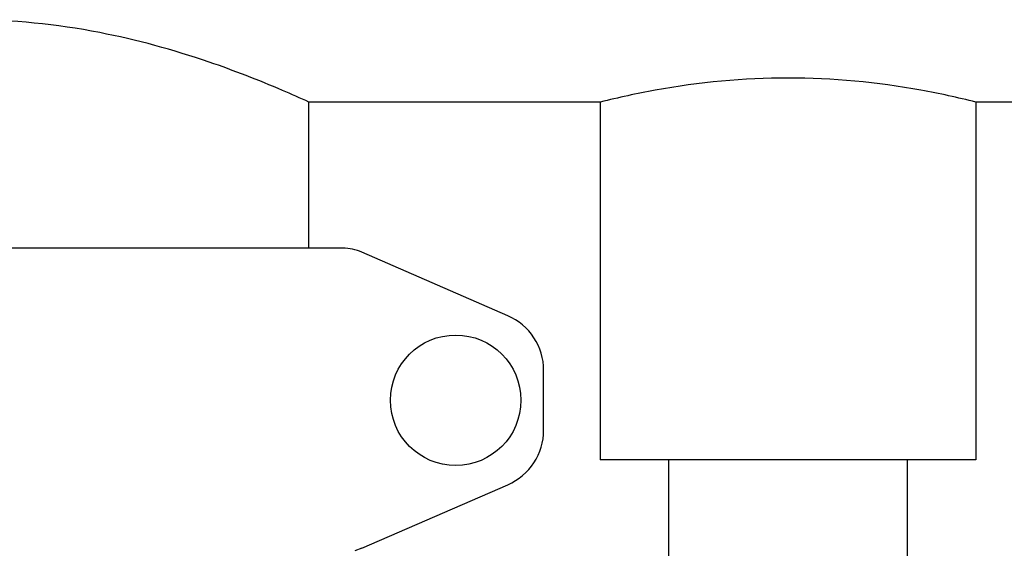
# Model space of a CAD drawing. Units: millimetres. Extents: x 30870 to 42436, y 2595 to 7877.
# Drawn here: x 33751 to 33917, y 6629 to 6718 of the extents above; entities that cross this region are included whole.
import ezdxf

# ---------------------------------------------------------------- set-up
doc = ezdxf.new("R2010")
doc.units = ezdxf.units.MM

msp = doc.modelspace()

# ---------------------------------------------------------------- linework, layer by layer
at = {"color": 7, "linetype": 'Continuous'}
for p, q in [((33848.82, 6703.71), (33799.97, 6703.71)), ((33799.97, 6679.21), (33799.97, 6703.71)), ((33799.97, 6679.21), (33799.97, 6703.71)), ((33848.82, 6703.71), (33848.82, 6643.71)), ((33960.67, 6703.71), (33911.82, 6703.71)), ((33911.82, 6703.71), (33911.82, 6643.71)), ((33805.65, 6679.21), (33679.99, 6679.21)), ((33833.32, 6667.88), (33808.85, 6678.54)), ((33839.32, 6648.71), (33839.32, 6658.71)), ((33911.82, 6643.71), (33848.82, 6643.71)), ((33860.32, 6005.71), (33860.32, 6643.71)), ((33900.32, 6005.71), (33900.32, 6643.71)), ((33808.85, 6628.88), (33833.32, 6639.54)), ((33808.85, 6628.88), (33807.63, 6628.46))]:
    msp.add_line(p, q, dxfattribs=at)
msp.add_circle((33824.57, 6653.71), 10.94, dxfattribs=at)
for centre, radius, start, end in [((33805.65, 6671.21), 8, 66.4449, 90), ((33829.32, 6658.71), 10, 0, 66.4449), ((33829.32, 6648.71), 10, 293.5551, 0)]:
    msp.add_arc(centre, radius, start, end, dxfattribs=at)
for points, knots in [([(33799.97, 6703.71), (33798.5, 6704.38), (33793, 6706.82), (33781.47, 6711.3), (33763.95, 6716.13), (33742.82, 6718.29), (33721.69, 6716.14), (33704.17, 6711.3), (33692.64, 6706.82), (33687.14, 6704.38), (33685.67, 6703.71)], [0, 0, 0, 0, 0.040948, 0.152504, 0.312877, 0.499986, 0.687095, 0.847481, 0.959047, 1, 1, 1, 1]), ([(33911.82, 6703.71), (33908.77, 6704.48), (33898.4, 6706.74), (33880.32, 6708.45), (33862.24, 6706.74), (33851.87, 6704.48), (33848.82, 6703.71)], [0, 0, 0, 0, 0.148419, 0.500002, 0.851583, 1, 1, 1, 1])]:
    msp.add_open_spline(points, degree=3, knots=knots, dxfattribs=at)

doc.saveas('drawing.dxf')
